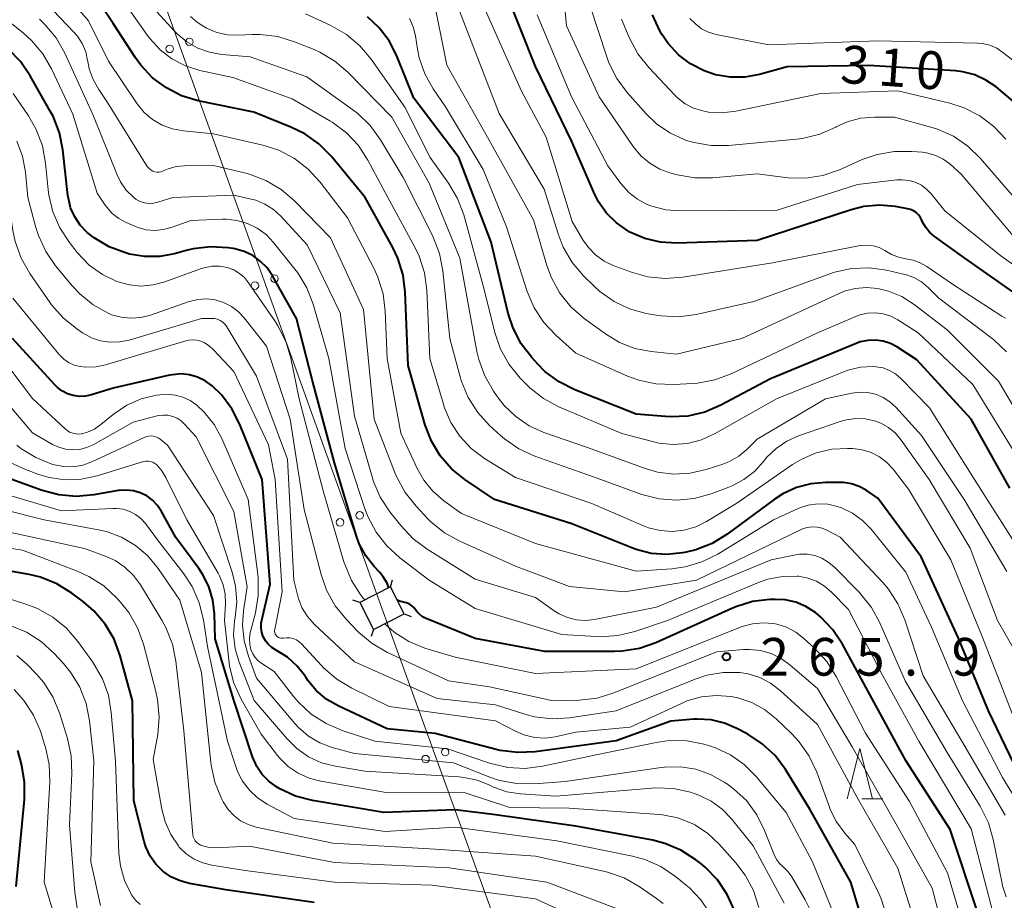
# Model space of a CAD drawing. Units: metres. Extents: x -72000 to -70000, y 22500 to 24000.
# Drawn here: x -71868 to -71770, y 23717 to 23805 of the extents above; entities that cross this region are included whole.
import ezdxf

# ---------------------------------------------------------------- set-up
doc = ezdxf.new("R2010")
doc.units = ezdxf.units.M
for name, color, linetype, lineweight in [('423500_高塔', 7, 'Continuous', 30), ('423599_高塔ひげ', 7, 'Continuous', 30), ('426500_送電線', 7, 'Continuous', 30), ('633200_針葉樹林', 7, 'Continuous', 13), ('710100_等高線(計曲線)', 7, 'Continuous', 40), ('710200_等高線(主曲線)', 7, 'Continuous', 13), ('731200_図化機測定による標高点', 7, 'Continuous', 40)]:
    doc.layers.add(name, color=color, linetype=linetype, lineweight=lineweight)
doc.styles.add('Style-WORKING', font='MS Gothic.ttf')

msp = doc.modelspace()

# ---------------------------------------------------------------- linework, layer by layer
at = {"layer": '423500_高塔', "linetype": 'Continuous', "lineweight": 30}
msp.add_3dface([(-71834.46, 23746.78), (-71833.1, 23744.1), (-71830.07, 23745.64), (-71831.44, 23748.32)], dxfattribs=at)
at = {"layer": '423599_高塔ひげ', "linetype": 'Continuous', "lineweight": 30, "flags": 128}
for points in [[(-71831.44, 23748.32), (-71831.21, 23749.03)], [(-71834.46, 23746.78), (-71835.17, 23747.01)], [(-71830.07, 23745.64), (-71829.36, 23745.4)], [(-71833.1, 23744.1), (-71833.33, 23743.39)]]:
    msp.add_lwpolyline(points, dxfattribs=at)
at = {"layer": '426500_送電線', "linetype": 'Continuous', "lineweight": 13, "flags": 128}
msp.add_lwpolyline([(-71972.32, 24000), (-71897.74, 23928.17), (-71832.27, 23746.21), (-71795.39, 23644.4)], dxfattribs=at)
at = {"layer": '426500_送電線', "linetype": 'Continuous', "lineweight": 13}
for centre in [(-71851.414, 23802.474), (-71853.364, 23801.778), (-71842.95, 23778.95), (-71844.9, 23778.254), (-71834.486, 23755.427), (-71836.436, 23754.73), (-71825.992, 23731.916), (-71827.94, 23731.216)]:
    msp.add_circle(centre, 0.375, dxfattribs=at)
at = {"layer": '633200_針葉樹林', "linetype": 'Continuous', "lineweight": 13}
msp.add_line((-71784.582, 23727.28), (-71782.498, 23727.28), dxfattribs=at)
at = {"layer": '633200_針葉樹林', "linetype": 'Continuous', "lineweight": 13, "flags": 128}
msp.add_lwpolyline([(-71786.04, 23727.28), (-71784.79, 23732.28), (-71783.54, 23727.28)], dxfattribs=at)
at = {"layer": '710100_等高線(計曲線)', "linetype": 'Continuous', "lineweight": 40, "flags": 128}
for points, elevation in [([(-71768.62, 23729), (-71771.99, 23736.01), (-71775, 23743.3), (-71778.7, 23751.3), (-71783, 23757.14), (-71784.15, 23757.92), (-71784.85, 23758.31), (-71785.6, 23758.57), (-71786.39, 23758.69), (-71786.69, 23758.7), (-71788.15, 23758.71), (-71789.64, 23758.58), (-71791.09, 23758.2), (-71792.44, 23757.58), (-71793.29, 23757.02), (-71797.97, 23753.55), (-71799.46, 23752.64), (-71801.08, 23752), (-71802.03, 23751.77), (-71802.4, 23751.7), (-71803.95, 23751.54), (-71805.51, 23751.65), (-71807.02, 23752.03), (-71807.45, 23752.19), (-71813.4, 23754.6), (-71821.1, 23757), (-71824.05, 23758.99), (-71825.37, 23760.06), (-71826.49, 23761.34), (-71827.36, 23762.8), (-71827.97, 23764.4), (-71829.67, 23770.33), (-71829.95, 23777.59), (-71830.17, 23779.31), (-71830.69, 23780.98), (-71831.19, 23782.03), (-71833.94, 23787), (-71837.3, 23791.08), (-71838.53, 23792.33), (-71839.94, 23793.34), (-71841.32, 23794.01), (-71845, 23795.48), (-71850.54, 23796.63), (-71852.18, 23797.12), (-71853.7, 23797.89), (-71855.07, 23798.91), (-71856.25, 23800.15), (-71856.77, 23800.88), (-71859, 23804.31), (-71863.26, 23810.74)], 280), ([(-71807.64, 23783.58), (-71807.85, 23783.7), (-71808.98, 23784.48), (-71809.95, 23785.45), (-71810.74, 23786.57), (-71811.15, 23787.39), (-71813.41, 23792.59), (-71817, 23800.03), (-71820.13, 23807.87)], 300), ([(-71807, 23765.48), (-71813.11, 23767.91), (-71814.67, 23768.7), (-71816.07, 23769.74), (-71816.79, 23770.45), (-71817.38, 23771.1), (-71818.44, 23772.48), (-71819.24, 23774.03), (-71819.72, 23775.5), (-71821.43, 23782.57), (-71824.64, 23791), (-71829.11, 23796.89), (-71830.84, 23801.15), (-71831.57, 23802.58), (-71832.54, 23803.87), (-71833.72, 23804.96)], 290), ([(-71802.81, 23801.2), (-71803.83, 23802.31), (-71804.49, 23803.27), (-71804.66, 23803.57), (-71805.4, 23805.15)], 310), ([(-71831.6, 23748.24), (-71831.77, 23748.69), (-71832.14, 23749.32), (-71832.5, 23749.76), (-71833.05, 23750.34), (-71833.89, 23751.42), (-71834.54, 23752.62), (-71834.84, 23753.46), (-71837, 23760.66), (-71839.19, 23768.81), (-71840.76, 23775), (-71843.16, 23779.24), (-71843.69, 23780.02), (-71844.36, 23780.69), (-71845.12, 23781.24), (-71845.97, 23781.65), (-71846.88, 23781.9), (-71847.07, 23781.93), (-71847.57, 23782.01), (-71849.31, 23782.11), (-71851.04, 23781.92), (-71851.73, 23781.75), (-71852.88, 23781.43), (-71854.36, 23781.15), (-71855.87, 23781.14), (-71857.36, 23781.38), (-71857.56, 23781.44), (-71857.77, 23781.5), (-71859.39, 23782.11), (-71860.87, 23783), (-71861.57, 23783.55), (-71862.25, 23784.26), (-71862.8, 23785.08), (-71863.21, 23785.98), (-71863.44, 23786.94), (-71863.48, 23787.2), (-71863.98, 23791.74), (-71864.33, 23793.45), (-71864.96, 23795.08), (-71865.23, 23795.58), (-71867.22, 23799.09), (-71868.21, 23800.52), (-71869.43, 23801.77)], 270), ([(-71769.47, 23796.53), (-71771.24, 23797.99), (-71772.25, 23798.68), (-71773.36, 23799.19), (-71774.55, 23799.5), (-71775.28, 23799.58), (-71783.88, 23800.12), (-71792.02, 23799.98), (-71794.77, 23799.23), (-71796.21, 23798.97), (-71797.68, 23798.97), (-71799.13, 23799.21), (-71800.16, 23799.56), (-71800.26, 23799.6), (-71801.6, 23800.29), (-71802.81, 23801.2)], 310), ([(-71767.7, 23776.3), (-71774.35, 23781), (-71777.38, 23783.16), (-71777.85, 23783.56), (-71778.24, 23784.03), (-71778.54, 23784.57), (-71778.62, 23784.74), (-71778.76, 23785.03), (-71778.96, 23785.29), (-71779.19, 23785.52), (-71779.46, 23785.7), (-71779.76, 23785.83), (-71780.03, 23785.9), (-71781.25, 23786.11), (-71782.82, 23786.25), (-71784.4, 23786.11), (-71785.66, 23785.8), (-71795, 23782.73), (-71802.98, 23782.49), (-71804.59, 23782.58), (-71806.16, 23782.95), (-71807.64, 23783.58)], 300), ([(-71849.15, 23768.3), (-71849.83, 23768.8), (-71850.59, 23769.16), (-71851.4, 23769.39), (-71852.24, 23769.48), (-71853.08, 23769.41), (-71853.38, 23769.35), (-71859, 23768.07), (-71861.13, 23767.41), (-71861.73, 23767.27), (-71862.34, 23767.25), (-71862.95, 23767.33), (-71863.53, 23767.52), (-71864.07, 23767.8), (-71864.56, 23768.17), (-71864.77, 23768.39), (-71869, 23773)], 260), ([(-71769.88, 23758.12), (-71773.72, 23765), (-71779.11, 23770.89), (-71781.05, 23772.15), (-71781.74, 23772.51), (-71782.47, 23772.75), (-71783.23, 23772.85), (-71784, 23772.82), (-71784.76, 23772.66), (-71785.14, 23772.52), (-71793.67, 23769), (-71798.61, 23766.37), (-71800.2, 23765.69), (-71801.89, 23765.3), (-71803.62, 23765.21), (-71804.09, 23765.24), (-71807, 23765.48)], 290), ([(-71784.38, 23714.7), (-71785.67, 23719), (-71789.74, 23726.26), (-71792.17, 23730.17), (-71793.21, 23731.56), (-71794.48, 23732.75), (-71795.92, 23733.69), (-71796.99, 23734.27), (-71798.23, 23734.8), (-71799.55, 23735.12), (-71800.91, 23735.2), (-71801.28, 23735.18), (-71803.56, 23735), (-71809, 23733.04), (-71817.04, 23731.94), (-71818.78, 23731.86), (-71820.51, 23732.08), (-71820.91, 23732.17), (-71827, 23733.75), (-71831.77, 23734.23), (-71836.57, 23736.47), (-71837.74, 23737.15), (-71838.77, 23738.01), (-71839.63, 23739.04), (-71839.79, 23739.28), (-71839.88, 23739.42), (-71840.69, 23740.46), (-71841.67, 23741.34), (-71842.85, 23742.08), (-71843.23, 23742.31), (-71843.58, 23742.62), (-71843.86, 23742.98), (-71844.08, 23743.38), (-71844.22, 23743.81), (-71844.29, 23744.26), (-71844.28, 23744.72), (-71844.22, 23745.01), (-71843.39, 23748.61), (-71844.18, 23759), (-71846.39, 23764.46), (-71847.18, 23766.02), (-71848.23, 23767.41), (-71849.13, 23768.29), (-71849.15, 23768.3)], 260), ([(-71840.85, 23727.54), (-71842.43, 23728.27), (-71842.6, 23728.37), (-71842.75, 23728.46), (-71843.52, 23729.01), (-71844.19, 23729.69), (-71844.72, 23730.48), (-71845.14, 23731.43), (-71847, 23737.06), (-71848.85, 23743.15), (-71848.93, 23745.64), (-71849.09, 23747.02), (-71849.49, 23748.35), (-71850.11, 23749.59), (-71850.48, 23750.14), (-71852.77, 23753.23), (-71854.18, 23755.82), (-71854.58, 23756.41), (-71855.07, 23756.93), (-71855.65, 23757.36), (-71856.29, 23757.67), (-71856.98, 23757.87), (-71857.69, 23757.95), (-71858.4, 23757.91), (-71858.5, 23757.89), (-71860.92, 23757.46), (-71862.66, 23757.31), (-71864.39, 23757.46), (-71866.04, 23757.9), (-71871, 23759.68)], 250), ([(-71855.32, 23721.59), (-71855.74, 23722.49), (-71855.91, 23723.03), (-71856.93, 23727.07), (-71857.06, 23737), (-71858.3, 23741.49), (-71858.9, 23743.13), (-71859.78, 23744.63), (-71860.91, 23745.96), (-71861.94, 23746.85), (-71863.1, 23747.71), (-71864.58, 23748.63), (-71866.2, 23749.28), (-71867.34, 23749.56), (-71875.07, 23750.93)], 240), ([(-71809.15, 23741.9), (-71816.1, 23741.9), (-71823, 23743.21), (-71827.88, 23745.18), (-71828.23, 23745.36), (-71828.55, 23745.6), (-71828.82, 23745.89), (-71828.94, 23746.06), (-71829.12, 23746.29), (-71829.33, 23746.48), (-71829.57, 23746.63), (-71829.84, 23746.74), (-71830.04, 23746.79), (-71830.28, 23746.83), (-71830.54, 23746.9), (-71830.77, 23747.01)], 270), ([(-71773, 23715.73), (-71775.79, 23724.21), (-71780.19, 23731), (-71783.99, 23738.01), (-71786.5, 23742.62), (-71787.46, 23744.07), (-71788.66, 23745.33), (-71789.2, 23745.78), (-71789.26, 23745.82), (-71790.16, 23746.39), (-71791.15, 23746.8), (-71792.2, 23747.03), (-71793.19, 23747.08), (-71793.71, 23747.06), (-71795.44, 23746.86), (-71797.11, 23746.35), (-71797.5, 23746.18), (-71805.04, 23742.78), (-71806.68, 23742.21), (-71808.4, 23741.93), (-71809.15, 23741.9)], 270), ([(-71868.61, 23718.55), (-71867.8, 23727.22), (-71867.79, 23728.96), (-71868.1, 23730.73), (-71868.46, 23732.07)], 230), ([(-71797.25, 23716.18), (-71797.96, 23717.77), (-71798.93, 23719.21), (-71800.14, 23720.47), (-71800.58, 23720.83), (-71801.09, 23721.22), (-71802.56, 23722.17), (-71804.16, 23722.84), (-71805.37, 23723.15), (-71813, 23724.57), (-71821, 23725.69), (-71825, 23726.18), (-71832.09, 23725.91), (-71839.16, 23727.1), (-71840.85, 23727.54)], 250), ([(-71839, 23716.97), (-71847.78, 23718.22), (-71851.39, 23718.85), (-71852.34, 23719.11), (-71853.24, 23719.52), (-71854.05, 23720.09), (-71854.75, 23720.78), (-71855.32, 23721.59)], 240)]:
    msp.add_lwpolyline(points, dxfattribs=dict(at, elevation=elevation))
at = {"layer": '710200_等高線(主曲線)', "linetype": 'Continuous', "lineweight": 13, "flags": 128}
for points, elevation in [([(-71806.54, 23791.15), (-71807.32, 23792.08), (-71810.7, 23797), (-71813.92, 23804.08), (-71814.78, 23813.22)], 304), ([(-71766.7, 23723), (-71770.62, 23729.38), (-71774.57, 23737), (-71777.67, 23744.33), (-71780.2, 23749.8), (-71783.66, 23754.05), (-71784.51, 23754.93), (-71785.51, 23755.65), (-71786.61, 23756.18), (-71787.02, 23756.32), (-71787.97, 23756.53), (-71788.95, 23756.57), (-71789.91, 23756.44), (-71790.84, 23756.14), (-71790.98, 23756.08), (-71793.36, 23755), (-71798.91, 23751.59), (-71800.47, 23750.81), (-71802.14, 23750.31), (-71803.45, 23750.13), (-71807, 23749.88), (-71817, 23752.65), (-71824.37, 23755.63), (-71826.11, 23756.89), (-71827.21, 23757.83), (-71828.12, 23758.94), (-71828.77, 23760.09), (-71830.41, 23763.59), (-71831.76, 23771), (-71831.94, 23775.72), (-71832.16, 23777.45), (-71832.67, 23779.11), (-71833.07, 23779.98), (-71835.7, 23785), (-71838.41, 23788.54), (-71839.59, 23789.83), (-71840.97, 23790.89), (-71842.51, 23791.7), (-71844.11, 23792.21), (-71849, 23793.34), (-71852, 23793.62), (-71853.08, 23793.82), (-71854.11, 23794.2), (-71855.07, 23794.76), (-71855.9, 23795.47), (-71856.61, 23796.32), (-71856.67, 23796.41), (-71859.44, 23800.56), (-71861.43, 23804.57), (-71867, 23811)], 278), ([(-71861.36, 23799.79), (-71861.5, 23800.53), (-71861.52, 23800.63), (-71861.71, 23801.49), (-71862.05, 23802.31), (-71862.53, 23803.05), (-71862.88, 23803.45), (-71867, 23807.76)], 276), ([(-71769.36, 23735), (-71772.61, 23743.39), (-71775.73, 23751), (-71779.95, 23758.05), (-71781.47, 23760.01), (-71782.1, 23760.69), (-71782.84, 23761.25), (-71783.67, 23761.68), (-71784.55, 23761.95), (-71785.48, 23762.06), (-71786, 23762.08), (-71787.57, 23762), (-71789.11, 23761.64), (-71790.56, 23761.03), (-71791.47, 23760.48), (-71797, 23756.64), (-71800.02, 23754.82), (-71801.09, 23754.29), (-71802.24, 23753.96), (-71803.43, 23753.84), (-71804.62, 23753.92), (-71805.78, 23754.21), (-71806.27, 23754.39), (-71811.4, 23756.6), (-71819, 23759.18), (-71822.07, 23761.09), (-71823.4, 23762.08), (-71824.53, 23763.29), (-71825.43, 23764.67), (-71826.08, 23766.19), (-71826.17, 23766.47), (-71827.5, 23771), (-71827.82, 23777.79), (-71828.06, 23779.52), (-71828.59, 23781.18), (-71829.02, 23782.07), (-71831.68, 23787), (-71833.67, 23790.71), (-71834.62, 23792.17), (-71835.81, 23793.44), (-71837.21, 23794.48), (-71837.44, 23794.62), (-71841.19, 23796.81), (-71847.08, 23798.92), (-71850.36, 23799.64), (-71851.8, 23800.09), (-71853.14, 23800.78), (-71854.33, 23801.69), (-71855.35, 23802.8), (-71855.58, 23803.1), (-71859, 23807.96)], 282), ([(-71856.54, 23784.03), (-71856.83, 23784.15), (-71857.7, 23784.52), (-71858.43, 23784.92), (-71859.08, 23785.43), (-71859.63, 23786.05), (-71859.78, 23786.26), (-71860.56, 23787.44), (-71863, 23795.3), (-71865.1, 23799.78), (-71865.98, 23801.29), (-71867.1, 23802.62), (-71867.93, 23803.36), (-71872.51, 23807)], 272), ([(-71766.63, 23761.37), (-71771, 23768.75), (-71776.12, 23773.88), (-71779.39, 23776.38), (-71780.61, 23777.16), (-71781.95, 23777.72), (-71783, 23777.98), (-71784.12, 23778.08), (-71785.24, 23777.98), (-71786.33, 23777.69), (-71786.84, 23777.48), (-71796.52, 23773), (-71803, 23771.44), (-71805.51, 23771.71), (-71807.13, 23772.02), (-71808.66, 23772.61), (-71810.07, 23773.46), (-71812.17, 23775), (-71813.49, 23776.14), (-71814.58, 23777.5), (-71815.43, 23779.03), (-71815.88, 23780.26), (-71817.21, 23784.79), (-71821.79, 23793), (-71825.84, 23800.16), (-71827.24, 23807.27)], 294), ([(-71768.16, 23739.84), (-71771.1, 23745), (-71773.83, 23752.17), (-71777.89, 23759), (-71780.67, 23762.91), (-71781.25, 23763.59), (-71781.94, 23764.15), (-71782.71, 23764.59), (-71783.34, 23764.83), (-71784.25, 23765.03), (-71785.18, 23765.06), (-71786.11, 23764.93), (-71786.64, 23764.78), (-71790.87, 23763.33), (-71792.04, 23762.81), (-71793.1, 23762.09), (-71794.02, 23761.21), (-71794.35, 23760.8), (-71795.25, 23759.8), (-71796.3, 23758.98), (-71797.48, 23758.35), (-71797.81, 23758.22), (-71799.57, 23757.56), (-71801.26, 23757.1), (-71802.99, 23756.93), (-71804.73, 23757.07), (-71806.44, 23757.52), (-71810.88, 23759.12), (-71817.08, 23761.32), (-71818.67, 23762.04), (-71820.1, 23763.03), (-71820.5, 23763.38), (-71821.58, 23764.37), (-71822.76, 23765.66), (-71823.69, 23767.13), (-71824.36, 23768.74), (-71824.46, 23769.07), (-71825.54, 23773), (-71826.23, 23779.74), (-71826.55, 23781.45), (-71827.17, 23783.08), (-71827.25, 23783.24), (-71830.16, 23789), (-71832.41, 23792.75), (-71833.43, 23794.16), (-71834.68, 23795.37), (-71835.16, 23795.73), (-71839.73, 23799), (-71845.36, 23801), (-71848.18, 23801.23), (-71849.41, 23801.44), (-71850.58, 23801.86), (-71851.67, 23802.47), (-71852.63, 23803.27), (-71852.9, 23803.55), (-71855, 23805.87)], 284), ([(-71782.3, 23781.75), (-71782.86, 23782.03), (-71783.47, 23782.21), (-71784.09, 23782.29), (-71784.73, 23782.25), (-71784.9, 23782.22), (-71793.47, 23780.53), (-71802.38, 23779.09), (-71804.12, 23778.96), (-71805.85, 23779.13), (-71807.49, 23779.59), (-71809.28, 23780.26), (-71810.2, 23780.7), (-71811.04, 23781.3), (-71811.75, 23782.03), (-71812.3, 23782.82), (-71813.36, 23784.64), (-71815.97, 23793), (-71818.42, 23797.58), (-71822.12, 23805.88)], 298), ([(-71769.45, 23787), (-71772.8, 23790.9), (-71774.05, 23792.11), (-71775.49, 23793.09), (-71777.08, 23793.81), (-71777.73, 23794.01), (-71781.33, 23795), (-71783.34, 23795), (-71784.71, 23794.88), (-71786.03, 23794.53), (-71787.12, 23794.03), (-71787.18, 23794), (-71788.77, 23793.3), (-71790.47, 23792.88), (-71791.07, 23792.81), (-71797.82, 23792.18), (-71799.57, 23792.18), (-71801.28, 23792.47), (-71802.1, 23792.72), (-71802.23, 23792.77), (-71803.68, 23793.43), (-71804.99, 23794.34), (-71806, 23795.31), (-71807.9, 23797.44), (-71808.94, 23798.84), (-71809.72, 23800.4), (-71809.93, 23800.98), (-71811.61, 23806.13)], 306), ([(-71850.19, 23775), (-71857.41, 23772.85), (-71858.34, 23772.66), (-71859.3, 23772.63), (-71860.24, 23772.77), (-71861.14, 23773.08), (-71862.03, 23773.56), (-71862.6, 23773.95), (-71863.96, 23775.04), (-71865.1, 23776.36), (-71865.24, 23776.55), (-71867.26, 23779.47), (-71868.13, 23780.99), (-71868.71, 23782.63), (-71868.94, 23783.72), (-71869.65, 23788.65), (-71870.05, 23790.35), (-71870.74, 23791.95), (-71871.36, 23792.95), (-71874.2, 23797), (-71878.95, 23801.05), (-71885.64, 23805)], 264), ([(-71839.69, 23782.31), (-71842.33, 23785.16), (-71843.06, 23785.83), (-71843.9, 23786.36), (-71844.82, 23786.73), (-71845.27, 23786.85), (-71847, 23787.23), (-71853.07, 23787), (-71854.54, 23786.54), (-71854.97, 23786.44), (-71855.42, 23786.42), (-71855.87, 23786.48), (-71856.29, 23786.61), (-71856.69, 23786.82), (-71856.97, 23787.03), (-71857.68, 23787.74), (-71858.25, 23788.56), (-71858.59, 23789.26), (-71861, 23795.25), (-71863.79, 23801.34), (-71864.65, 23802.86), (-71865.76, 23804.2), (-71866.32, 23804.73)], 274), ([(-71770.16, 23749.84), (-71774.41, 23757), (-71778.64, 23763.36), (-71781.21, 23766.17), (-71781.8, 23766.72), (-71782.48, 23767.15), (-71783.22, 23767.46), (-71784.01, 23767.63), (-71784.81, 23767.67), (-71785.59, 23767.57), (-71788.19, 23767), (-71795, 23762.99), (-71796.01, 23761.98), (-71796.82, 23761.31), (-71797.72, 23760.79), (-71798.39, 23760.53), (-71800.07, 23759.99), (-71801.65, 23759.62), (-71803.27, 23759.54), (-71804.88, 23759.74), (-71806.11, 23760.09), (-71811.84, 23762.16), (-71816.17, 23763.67), (-71817.64, 23764.33), (-71818.98, 23765.24), (-71820.14, 23766.36), (-71820.72, 23767.11), (-71821.19, 23767.78), (-71822.06, 23769.29), (-71822.65, 23770.93), (-71822.83, 23771.71), (-71824.53, 23781), (-71827.58, 23788.42), (-71831.29, 23795), (-71835.62, 23799.42), (-71836.94, 23800.56), (-71838.44, 23801.45), (-71839.02, 23801.7), (-71840.96, 23802.49), (-71842.63, 23803), (-71844.36, 23803.21), (-71845.19, 23803.2), (-71846.52, 23803.14), (-71847.62, 23803.18), (-71848.68, 23803.41), (-71849.7, 23803.82), (-71850.62, 23804.41), (-71851.3, 23805)], 286), ([(-71777.87, 23766.13), (-71780.72, 23769.04), (-71781.24, 23769.49), (-71781.83, 23769.84), (-71782.48, 23770.08), (-71783.15, 23770.2), (-71783.41, 23770.22), (-71784.72, 23770.15), (-71785.99, 23769.85), (-71786.47, 23769.67), (-71793.05, 23767), (-71799.22, 23763.53), (-71800.52, 23762.94), (-71801.9, 23762.58), (-71803.33, 23762.47), (-71804.75, 23762.62), (-71805.27, 23762.73), (-71808.45, 23763.55), (-71814.68, 23766.21), (-71816.22, 23767.03), (-71817.59, 23768.11), (-71817.94, 23768.45), (-71818.54, 23769.07), (-71819.64, 23770.43), (-71820.48, 23771.95), (-71821.05, 23773.6), (-71822.12, 23777.88), (-71824.15, 23785.29), (-71824.76, 23786.92), (-71825.65, 23788.45), (-71827.48, 23791), (-71830.01, 23795.99), (-71833.34, 23800.75), (-71834.46, 23802.09), (-71835.79, 23803.21), (-71837.41, 23804.13), (-71839.87, 23805.25)], 288), ([(-71801.34, 23768.54), (-71803.31, 23768.44), (-71805.05, 23768.5), (-71806.76, 23768.86), (-71807.87, 23769.27), (-71813, 23771.53), (-71815, 23773.33), (-71816.19, 23774.6), (-71817.14, 23776.06), (-71817.83, 23777.68), (-71819.91, 23784.09), (-71822.2, 23789.8), (-71825.97, 23796.03), (-71827.18, 23797.82), (-71828, 23799.29), (-71828.56, 23800.88), (-71828.73, 23801.74), (-71828.94, 23803.06), (-71829.16, 23803.95), (-71829.54, 23804.79)], 292), ([(-71770.2, 23771.67), (-71771.47, 23772.86), (-71771.63, 23772.99), (-71776.92, 23777), (-71777.96, 23778.04), (-71778.64, 23778.62), (-71779.4, 23779.06), (-71780.24, 23779.36), (-71780.44, 23779.41), (-71782.13, 23779.8), (-71783.86, 23780.03), (-71785.6, 23779.96), (-71787.31, 23779.59), (-71787.76, 23779.44), (-71795.31, 23776.69), (-71801.06, 23775.4), (-71802.79, 23775.17), (-71804.53, 23775.25), (-71805.03, 23775.32), (-71806.02, 23775.5), (-71807.67, 23775.95), (-71809.21, 23776.68), (-71810.61, 23777.67), (-71811.16, 23778.17), (-71812.24, 23779.24), (-71813.37, 23780.57), (-71814.25, 23782.07), (-71814.77, 23783.4), (-71816.15, 23787.85), (-71820.63, 23795.37), (-71823, 23801.53), (-71824.53, 23805.47)], 296), ([(-71764.85, 23777), (-71770.78, 23781.22), (-71776.33, 23785.67), (-71777.66, 23787.34), (-71778.13, 23787.82), (-71778.67, 23788.22), (-71779.27, 23788.52), (-71779.92, 23788.7), (-71780.59, 23788.78), (-71781.12, 23788.75), (-71785, 23788.3), (-71793, 23785.75), (-71802.62, 23785.67), (-71804.06, 23785.79), (-71805.46, 23786.15), (-71805.93, 23786.33), (-71806.89, 23786.84), (-71807.75, 23787.51), (-71808.53, 23788.39), (-71809.83, 23790.17), (-71813.44, 23797), (-71816.84, 23805.16)], 302), ([(-71770.28, 23792.81), (-71771.47, 23794.08), (-71772.87, 23795.13), (-71774.42, 23795.92), (-71775.84, 23796.37), (-71781, 23797.61), (-71788.66, 23797.34), (-71797.11, 23795.59), (-71798.47, 23795.43), (-71799.83, 23795.5), (-71800.39, 23795.61), (-71801.3, 23795.89), (-71802.14, 23796.33), (-71802.9, 23796.91), (-71803.18, 23797.19), (-71805.75, 23799.91), (-71806.83, 23801.28), (-71807.7, 23802.91), (-71808.46, 23804.72)], 308), ([(-71769.45, 23800.55), (-71770.57, 23801.43), (-71771.18, 23801.84), (-71771.86, 23802.14), (-71772.58, 23802.31), (-71773.1, 23802.35), (-71783, 23802.59), (-71793.83, 23802.17), (-71799.06, 23803.22), (-71799.81, 23803.44), (-71800.51, 23803.78), (-71801.13, 23804.25), (-71801.67, 23804.81)], 312), ([(-71770.34, 23725.66), (-71774.64, 23733), (-71778.5, 23739.5), (-71780.31, 23745.04), (-71781, 23746.64), (-71781.95, 23748.1), (-71782.51, 23748.76), (-71786.73, 23753.27), (-71788.05, 23753.95), (-71788.52, 23754.15), (-71789.02, 23754.26), (-71789.53, 23754.29), (-71790.04, 23754.22), (-71790.53, 23754.06), (-71790.69, 23753.99), (-71801, 23748.99), (-71808.18, 23747.82), (-71813.64, 23748.36), (-71819, 23750.39), (-71824.53, 23752.86), (-71826.06, 23753.7), (-71827.41, 23754.8), (-71827.7, 23755.09), (-71828.88, 23756.33), (-71829.97, 23757.69), (-71830.8, 23759.23), (-71830.95, 23759.6), (-71833.06, 23765), (-71834.1, 23775.9), (-71837.4, 23783), (-71840.98, 23786.67), (-71842.3, 23787.81), (-71843.8, 23788.7), (-71845.43, 23789.32), (-71845.81, 23789.42), (-71849, 23790.18), (-71851.88, 23790.16), (-71852.72, 23790.08), (-71853.53, 23789.85), (-71854, 23789.65), (-71854.2, 23789.57), (-71854.41, 23789.53), (-71854.62, 23789.52), (-71854.83, 23789.55), (-71855.04, 23789.62), (-71855.22, 23789.72), (-71855.39, 23789.85), (-71855.53, 23790.01), (-71855.59, 23790.1), (-71859.55, 23796.45), (-71860.42, 23797.73), (-71860.98, 23798.72), (-71861.36, 23799.79)], 276), ([(-71833.98, 23747.02), (-71834.36, 23747.5), (-71835.3, 23748.97), (-71835.97, 23750.57), (-71836.05, 23750.82), (-71838.12, 23757.88), (-71840.5, 23767), (-71841.33, 23771.04), (-71841.83, 23772.71), (-71842.62, 23774.27), (-71842.86, 23774.65), (-71845.52, 23778.54), (-71845.93, 23779.05), (-71846.42, 23779.47), (-71846.98, 23779.81), (-71847.65, 23780.05), (-71848.41, 23780.18), (-71849.19, 23780.18), (-71849.95, 23780.04), (-71850.31, 23779.93), (-71853.86, 23778.63), (-71855, 23778.32), (-71856.19, 23778.21), (-71857.37, 23778.32), (-71858.62, 23778.66), (-71860.06, 23779.36), (-71861.36, 23780.29), (-71862.57, 23781.56), (-71863.34, 23782.53), (-71864.3, 23783.99), (-71864.98, 23785.59), (-71865.38, 23787.29), (-71865.44, 23787.76), (-71865.7, 23790.43), (-71866.02, 23792.14), (-71866.63, 23793.78), (-71867.41, 23795.13), (-71868.92, 23797.33)], 268), ([(-71840, 23756), (-71841.4, 23765), (-71843.76, 23772.24), (-71845.96, 23775.04), (-71846.55, 23775.67), (-71847.24, 23776.19), (-71848.02, 23776.58), (-71848.85, 23776.83), (-71849.7, 23776.94), (-71850.57, 23776.89), (-71851.41, 23776.69), (-71851.52, 23776.66), (-71855.28, 23775.33), (-71856.24, 23775.09), (-71857.22, 23775.01), (-71858.2, 23775.11), (-71859.15, 23775.37), (-71859.49, 23775.51), (-71860.98, 23776.35), (-71862.31, 23777.44), (-71863.01, 23778.19), (-71864.7, 23780.22), (-71865.69, 23781.65), (-71866.42, 23783.23), (-71866.67, 23784.02), (-71867.47, 23787), (-71867.71, 23789.52), (-71868, 23791.11), (-71868.57, 23792.62)], 266), ([(-71769.39, 23783), (-71774.69, 23789.31), (-71775.84, 23790.34), (-71776.5, 23790.82), (-71777.23, 23791.19), (-71778.02, 23791.42), (-71778.54, 23791.5), (-71779.6, 23791.59), (-71781.34, 23791.59), (-71783.06, 23791.29), (-71784.54, 23790.77), (-71786.81, 23789.76), (-71788.46, 23789.2), (-71790.18, 23788.93), (-71791.92, 23788.96), (-71792.17, 23788.99), (-71795, 23789.36), (-71799.43, 23788.96), (-71801.18, 23788.95), (-71802.92, 23789.26), (-71803.57, 23789.43), (-71804.66, 23789.83), (-71805.66, 23790.41), (-71806.54, 23791.15)], 304), ([(-71771.31, 23715), (-71773.72, 23724.28), (-71778.92, 23733), (-71782.51, 23739.49), (-71785.92, 23746.08), (-71787.6, 23747.81), (-71788.3, 23748.41), (-71789.09, 23748.88), (-71789.95, 23749.2), (-71790.85, 23749.38), (-71791, 23749.39), (-71792.47, 23749.37), (-71793.91, 23749.09), (-71794.85, 23748.76), (-71803.9, 23745), (-71807.13, 23743.9), (-71808.82, 23743.49), (-71810.56, 23743.37), (-71810.97, 23743.39), (-71814.4, 23743.6), (-71823, 23746.19), (-71827.58, 23749), (-71830.5, 23751.22), (-71831.8, 23752.39), (-71832.86, 23753.77), (-71833.68, 23755.31), (-71833.97, 23756.09), (-71835.92, 23762.08), (-71837.55, 23771), (-71839.11, 23776.41), (-71839.73, 23778.04), (-71840.63, 23779.53), (-71840.92, 23779.9), (-71843.04, 23782.54), (-71843.79, 23783.32), (-71844.66, 23783.96), (-71845.63, 23784.44), (-71846.68, 23784.74), (-71847.75, 23784.86), (-71848.13, 23784.86), (-71851.27, 23784.73), (-71853.13, 23784.05), (-71853.97, 23783.82), (-71854.83, 23783.74), (-71855.7, 23783.81), (-71856.54, 23784.03)], 272), ([(-71770.24, 23717.54), (-71770.6, 23718.63), (-71770.65, 23718.85), (-71771.52, 23723.23), (-71772.01, 23724.9), (-71772.82, 23726.54), (-71776.12, 23731.88), (-71780.28, 23739), (-71782.78, 23744.75), (-71783.61, 23746.28), (-71784.7, 23747.64), (-71784.85, 23747.8), (-71787.34, 23750.31), (-71787.92, 23750.79), (-71788.57, 23751.17), (-71789.27, 23751.43), (-71790.01, 23751.57), (-71790.77, 23751.57), (-71791.3, 23751.49), (-71793.6, 23751), (-71805, 23746.3), (-71811.14, 23745.09), (-71812.04, 23744.99), (-71812.95, 23745.05), (-71813.83, 23745.27), (-71814.66, 23745.64), (-71815.17, 23745.96), (-71817, 23747.27), (-71823, 23749.11), (-71827.79, 23752.06), (-71829.18, 23753.1), (-71830.41, 23754.41), (-71831.5, 23755.79), (-71832.45, 23757.25), (-71833.13, 23758.86), (-71833.22, 23759.17), (-71835, 23765.28), (-71836.44, 23775.56), (-71839.69, 23782.31)], 274), ([(-71770.32, 23775.01), (-71770.66, 23775.23), (-71775.59, 23778.41), (-71778.13, 23780.16), (-71778.78, 23780.53), (-71779.47, 23780.77), (-71780.04, 23780.88), (-71780.85, 23781.05), (-71781.62, 23781.35), (-71781.98, 23781.55), (-71782.3, 23781.75)], 298), ([(-71841.75, 23743.28), (-71842.07, 23743.23), (-71842.2, 23743.22), (-71842.32, 23743.22), (-71842.44, 23743.25), (-71842.56, 23743.3), (-71842.66, 23743.37), (-71842.76, 23743.45), (-71842.83, 23743.55), (-71842.89, 23743.66), (-71842.93, 23743.78), (-71842.94, 23743.91), (-71842.94, 23744.03), (-71842.93, 23744.08), (-71842.18, 23747.82), (-71842.88, 23759), (-71843.56, 23762.44), (-71847, 23769.71), (-71849.01, 23771.89), (-71849.43, 23772.27), (-71849.91, 23772.57), (-71850.27, 23772.73), (-71850.66, 23772.84), (-71851.07, 23772.88), (-71851.47, 23772.84), (-71851.75, 23772.78), (-71859.75, 23770.39), (-71860.72, 23770.19), (-71861.71, 23770.16), (-71862.28, 23770.22), (-71862.86, 23770.37), (-71863.41, 23770.62), (-71863.9, 23770.96), (-71864.33, 23771.37), (-71864.39, 23771.44), (-71868.94, 23777)], 262), ([(-71769, 23761.06), (-71773.56, 23768.44), (-71779, 23773.58), (-71781, 23774.85), (-71781.7, 23775.21), (-71782.45, 23775.45), (-71783.23, 23775.55), (-71784.02, 23775.51), (-71784.79, 23775.34), (-71785.18, 23775.2), (-71789, 23773.58), (-71797.56, 23769.5), (-71799.19, 23768.89), (-71800.91, 23768.57), (-71801.34, 23768.54)], 292), ([(-71779.41, 23715.32), (-71781, 23720.37), (-71784.88, 23727.12), (-71789, 23734.64), (-71792.71, 23738.03), (-71793.66, 23738.76), (-71794.73, 23739.32), (-71795.87, 23739.68), (-71796.7, 23739.81), (-71798.36, 23739.82), (-71799.99, 23739.55), (-71801.14, 23739.17), (-71809, 23736.01), (-71813.63, 23735.33), (-71815.37, 23735.23), (-71817.1, 23735.43), (-71818.08, 23735.69), (-71821, 23736.61), (-71826.77, 23737.23), (-71835, 23740.87), (-71839.01, 23744.63), (-71839.67, 23745.37), (-71840.2, 23746.21), (-71840.56, 23747.13), (-71840.64, 23747.39), (-71841.04, 23749), (-71841.67, 23761), (-71844.74, 23769.26), (-71847.69, 23774.15), (-71847.87, 23774.4), (-71848.09, 23774.61), (-71848.34, 23774.78), (-71848.62, 23774.91), (-71848.92, 23774.98), (-71849.2, 23775), (-71850.19, 23775)], 264), ([(-71848.2, 23763.06), (-71848.96, 23764.45), (-71849.94, 23765.69), (-71850.66, 23766.37), (-71851.32, 23766.83), (-71852.05, 23767.18), (-71852.83, 23767.39), (-71853.64, 23767.47), (-71854.36, 23767.42), (-71854.69, 23767.37), (-71856.19, 23767), (-71857.61, 23766.38), (-71858.99, 23765.45), (-71860.21, 23764.45), (-71860.84, 23764.01), (-71861.55, 23763.69), (-71862, 23763.56), (-71862.33, 23763.51), (-71862.67, 23763.52), (-71862.99, 23763.59), (-71863.31, 23763.71), (-71863.59, 23763.89), (-71863.75, 23764.02), (-71867, 23767.04), (-71872.18, 23773.82)], 258), ([(-71845.66, 23748.34), (-71847, 23755.83), (-71850.75, 23763.25), (-71851.88, 23764.49), (-71852.23, 23764.82), (-71852.63, 23765.08), (-71853.07, 23765.26), (-71853.54, 23765.37), (-71854.02, 23765.4), (-71854.5, 23765.34), (-71854.62, 23765.31), (-71857, 23764.68), (-71860.98, 23762.45), (-71861.63, 23762.16), (-71862.31, 23761.99), (-71863.02, 23761.94), (-71863.72, 23762.01), (-71864.4, 23762.2), (-71865, 23762.48), (-71867, 23763.64), (-71872.23, 23769.77)], 256), ([(-71769.36, 23752.64), (-71773.39, 23759), (-71777.87, 23766.13)], 288), ([(-71792.29, 23716.89), (-71795.39, 23722.61), (-71797.52, 23725.27), (-71798.46, 23726.24), (-71799.55, 23727.04), (-71800.77, 23727.64), (-71801.24, 23727.81), (-71801.61, 23727.92), (-71803.31, 23728.29), (-71805.05, 23728.37), (-71805.46, 23728.34), (-71815, 23727.52), (-71818.51, 23727.77), (-71819.87, 23727.98), (-71821.18, 23728.44), (-71821.56, 23728.62), (-71822.81, 23729.12), (-71824.13, 23729.4), (-71824.61, 23729.45), (-71833.99, 23730.01), (-71836.9, 23730.51), (-71838.28, 23730.86), (-71839.57, 23731.45), (-71840.73, 23732.26), (-71841.74, 23733.25), (-71844.96, 23737.04), (-71846.46, 23740.84), (-71846.86, 23742.17), (-71847.02, 23743.55), (-71846.93, 23744.94), (-71846.87, 23745.29), (-71846.71, 23746.84), (-71846.82, 23748.39), (-71847.15, 23749.78), (-71849, 23755.41), (-71853.6, 23762.4), (-71854.3, 23762.99), (-71854.51, 23763.13), (-71854.73, 23763.24), (-71854.97, 23763.3), (-71855.22, 23763.33), (-71855.47, 23763.3), (-71855.71, 23763.24), (-71855.83, 23763.19), (-71861.1, 23760.76), (-71862, 23760.43), (-71862.94, 23760.27), (-71863.89, 23760.28), (-71864.83, 23760.44), (-71865, 23760.49), (-71865.07, 23760.51), (-71866.68, 23761.17), (-71868.16, 23762.09), (-71868.55, 23762.41)], 254), ([(-71787.12, 23715.25), (-71789.48, 23721), (-71792.1, 23725.9), (-71795.12, 23729.52), (-71796.29, 23730.69), (-71797.64, 23731.64), (-71799.13, 23732.34), (-71799.82, 23732.57), (-71800.28, 23732.7), (-71801.99, 23733.02), (-71803.74, 23733.05), (-71805.03, 23732.87), (-71811, 23731.63), (-71816.31, 23730.51), (-71818.04, 23730.3), (-71819.78, 23730.39), (-71821.6, 23730.83), (-71825.76, 23732.24), (-71832.99, 23733.01), (-71836.23, 23734.06), (-71837.83, 23734.74), (-71839.3, 23735.69), (-71840.57, 23736.87), (-71841.02, 23737.41), (-71843, 23739.93), (-71844.2, 23740.7), (-71844.57, 23740.97), (-71844.87, 23741.31), (-71845.12, 23741.69), (-71845.29, 23742.1), (-71845.41, 23742.65), (-71845.44, 23743.22), (-71845.37, 23743.78), (-71845.34, 23743.91), (-71844.85, 23745.76), (-71844.56, 23747.48), (-71844.57, 23749.22), (-71844.61, 23749.56), (-71845.56, 23757), (-71848.2, 23763.06)], 258), ([(-71851.66, 23755), (-71853.74, 23759.21), (-71854.14, 23759.87), (-71854.66, 23760.46), (-71854.84, 23760.6), (-71855.05, 23760.72), (-71855.27, 23760.79), (-71855.51, 23760.83), (-71855.74, 23760.82), (-71855.98, 23760.77), (-71860.58, 23759.36), (-71862.15, 23759.03), (-71863.75, 23758.97), (-71865.34, 23759.19), (-71866.47, 23759.53), (-71867.7, 23759.98), (-71869.28, 23760.73)], 252), ([(-71799.69, 23715.9), (-71800.58, 23717.25), (-71801.7, 23718.42), (-71802.04, 23718.71), (-71803.11, 23719.57), (-71804.56, 23720.54), (-71806.16, 23721.24), (-71807.37, 23721.56), (-71814.9, 23723.1), (-71825, 23724.46), (-71831.97, 23724.03), (-71841, 23725.33), (-71843.69, 23726.75), (-71844.63, 23727.36), (-71845.45, 23728.12), (-71846.13, 23729.01), (-71846.64, 23730), (-71846.81, 23730.49), (-71847.61, 23733), (-71849.6, 23742.4), (-71850.02, 23745.06), (-71850.43, 23746.75), (-71851.14, 23748.35), (-71851.97, 23749.62), (-71854.57, 23753), (-71855.78, 23754.61), (-71856.23, 23755.11), (-71856.75, 23755.52), (-71857.34, 23755.83), (-71857.98, 23756.04), (-71858.64, 23756.13), (-71859.02, 23756.13), (-71864.11, 23755.89), (-71871.84, 23758.16)], 248), ([(-71806.7, 23718.55), (-71808.21, 23719.41), (-71809.85, 23720), (-71810.26, 23720.1), (-71817, 23721.57), (-71827, 23722.28), (-71837.15, 23722.85), (-71844.77, 23724.47), (-71845.57, 23724.72), (-71846.32, 23725.1), (-71846.99, 23725.61), (-71847.56, 23726.22), (-71848.04, 23726.98), (-71848.22, 23727.31), (-71848.88, 23728.93), (-71849.25, 23730.63), (-71849.28, 23730.89), (-71850.19, 23739.81), (-71852.36, 23747), (-71854.52, 23750.16), (-71855.54, 23751.4), (-71856.76, 23752.44), (-71858.14, 23753.26), (-71859.64, 23753.82), (-71860.45, 23754.01), (-71865.83, 23755), (-71873.9, 23757)], 246), ([(-71776.83, 23715.47), (-71777.61, 23718.39), (-71781.31, 23725), (-71785.56, 23732.44), (-71789, 23738.23), (-71791.69, 23740.56), (-71792.59, 23741.21), (-71793.59, 23741.7), (-71794.65, 23742), (-71795.76, 23742.11), (-71796.35, 23742.1), (-71799, 23741.89), (-71809.22, 23737.79), (-71810.88, 23737.28), (-71812.68, 23737.07), (-71815.25, 23737), (-71821.59, 23738.41), (-71825.67, 23739), (-71831.72, 23741.82), (-71833.23, 23742.69), (-71834.57, 23743.81), (-71834.69, 23743.93), (-71835.83, 23745.11), (-71836.93, 23746.46), (-71837.77, 23747.99), (-71838.32, 23749.55), (-71840, 23756)], 266), ([(-71794.83, 23716.49), (-71795.36, 23718.15), (-71796.18, 23719.69), (-71797.12, 23720.92), (-71798.79, 23722.79), (-71799.91, 23723.85), (-71801.19, 23724.69), (-71801.46, 23724.83), (-71802.88, 23725.38), (-71804.38, 23725.68), (-71804.71, 23725.71), (-71813.66, 23726.34), (-71819.58, 23726.42), (-71824.1, 23727.9), (-71832.06, 23727.94), (-71838.35, 23729.01), (-71839.51, 23729.31), (-71840.6, 23729.81), (-71841.59, 23730.49), (-71842.45, 23731.33), (-71842.65, 23731.58), (-71844.29, 23733.71), (-71846.26, 23737.18), (-71846.98, 23738.77), (-71847.42, 23740.45), (-71847.5, 23741.08), (-71847.91, 23745), (-71847.82, 23746.63), (-71847.85, 23747.59), (-71848.05, 23748.52), (-71848.41, 23749.41), (-71848.56, 23749.68), (-71851.66, 23755)], 252), ([(-71808, 23716), (-71815.89, 23719), (-71825.58, 23720.42), (-71837, 23720.94), (-71845.43, 23722.57), (-71848.87, 23722.41), (-71849.43, 23722.44), (-71849.98, 23722.56), (-71850.31, 23722.68), (-71850.5, 23722.79), (-71850.68, 23722.93), (-71850.82, 23723.1), (-71850.94, 23723.29), (-71851.02, 23723.49), (-71851.06, 23723.71), (-71851.07, 23723.74), (-71851.97, 23734.03), (-71852.75, 23740.95), (-71853.1, 23742.65), (-71853.74, 23744.28), (-71854.15, 23745.02), (-71856.28, 23748.52), (-71856.97, 23749.47), (-71857.82, 23750.28), (-71858.8, 23750.94), (-71859.67, 23751.33), (-71861.85, 23752.15), (-71871, 23754.13)], 244), ([(-71809.91, 23714.09), (-71817, 23717.34), (-71827.3, 23718.7), (-71837, 23718.98), (-71845.86, 23720.14), (-71849.17, 23720.67), (-71850.08, 23720.9), (-71850.94, 23721.29), (-71851.73, 23721.82), (-71852.41, 23722.48), (-71852.5, 23722.6), (-71853.27, 23723.73), (-71853.83, 23724.97), (-71854.15, 23726.23), (-71855, 23731.17), (-71854.56, 23733.67), (-71854.41, 23735.4), (-71854.57, 23737.14), (-71854.74, 23737.92), (-71855.97, 23742.62), (-71856.56, 23744.26), (-71857.42, 23745.78), (-71858.25, 23746.82), (-71858.64, 23747.25), (-71859.92, 23748.43), (-71861.39, 23749.37), (-71862.45, 23749.85), (-71868.01, 23751.99), (-71877, 23753.33)], 242), ([(-71862.49, 23742.91), (-71863.63, 23744.23), (-71864.98, 23745.33), (-71866.5, 23746.18), (-71867.55, 23746.59), (-71873, 23748.34)], 238), ([(-71789.65, 23716.11), (-71790.21, 23717.24), (-71791.53, 23719.51), (-71791.89, 23720.02), (-71792.34, 23720.46), (-71792.44, 23720.55), (-71792.77, 23720.85), (-71793.04, 23721.21), (-71793.26, 23721.64), (-71794.24, 23724.13), (-71795.02, 23725.69), (-71796.06, 23727.09), (-71797.33, 23728.28), (-71797.94, 23728.73), (-71798.25, 23728.94), (-71799.61, 23729.7), (-71801.08, 23730.21), (-71802.62, 23730.46), (-71804.18, 23730.43), (-71804.54, 23730.39), (-71814.06, 23729), (-71817.13, 23728.76), (-71818.87, 23728.78), (-71820.59, 23729.1), (-71821.54, 23729.42), (-71825.16, 23730.84), (-71835, 23731.76), (-71837.22, 23732.38), (-71838.45, 23732.84), (-71839.57, 23733.51), (-71840.57, 23734.36), (-71840.93, 23734.76), (-71844.74, 23739.26), (-71845.55, 23741.45), (-71845.97, 23742.97), (-71846.12, 23744.54), (-71846.02, 23745.94), (-71845.66, 23748.34)], 256), ([(-71861.2, 23721), (-71860.92, 23731.08), (-71861.34, 23735.03), (-71861.68, 23736.74), (-71862.31, 23738.36), (-71863.22, 23739.86), (-71863.93, 23740.72), (-71864.84, 23741.72), (-71866.13, 23742.89), (-71867.6, 23743.82), (-71869.22, 23744.49)], 236), ([(-71774.94, 23716.11), (-71776.07, 23719.93), (-71779.84, 23727), (-71784.21, 23733.79), (-71787.13, 23739.43), (-71788.06, 23740.9), (-71789.24, 23742.2), (-71790.34, 23743.21), (-71791.15, 23743.84), (-71792.06, 23744.31), (-71793.04, 23744.62), (-71793.32, 23744.68), (-71794.38, 23744.77), (-71795.44, 23744.67), (-71796.47, 23744.39), (-71796.63, 23744.33), (-71807, 23740.17), (-71817, 23739.73), (-71825, 23741.33), (-71828, 23742.25), (-71829.6, 23742.9), (-71831.06, 23743.82), (-71832, 23744.66)], 268), ([(-71782.13, 23715.67), (-71782.66, 23717.33), (-71782.9, 23717.87), (-71785.27, 23722.73), (-71786.28, 23723.86), (-71787.1, 23724.98), (-71787.72, 23726.22), (-71787.8, 23726.43), (-71789.07, 23729.93), (-71789.81, 23731.51), (-71790.8, 23732.94), (-71791.57, 23733.75), (-71793.11, 23735.23), (-71794.25, 23736.14), (-71795.53, 23736.84), (-71796.92, 23737.31), (-71797.57, 23737.44), (-71799.06, 23737.55), (-71800.53, 23737.39), (-71801.96, 23736.99), (-71802.51, 23736.75), (-71807.62, 23734.38), (-71813, 23733.88), (-71815.05, 23733.44), (-71816.05, 23733.31), (-71817.07, 23733.37), (-71818.06, 23733.59), (-71818.95, 23733.96), (-71821, 23735.02), (-71831.55, 23736.45), (-71835.27, 23738.25), (-71836.77, 23739.15), (-71838.09, 23740.29), (-71838.29, 23740.51), (-71840.26, 23742.66), (-71840.5, 23742.88), (-71840.78, 23743.06), (-71841.09, 23743.19), (-71841.41, 23743.26), (-71841.75, 23743.28)], 262), ([(-71856.31, 23716.76), (-71856.78, 23717.21), (-71857.17, 23717.72), (-71857.21, 23717.79), (-71857.86, 23719.15), (-71858.27, 23720.61), (-71858.41, 23721.86), (-71858.76, 23731), (-71859.17, 23735.84), (-71859.46, 23737.56), (-71860.05, 23739.2), (-71861.01, 23740.86), (-71862.49, 23742.91)], 238), ([(-71861.02, 23712.98), (-71861.17, 23713.21), (-71862, 23714.75), (-71862.56, 23716.4), (-71862.81, 23717.99), (-71863.32, 23724.68), (-71863.08, 23729.8), (-71863.15, 23731.55), (-71863.53, 23733.25), (-71864.3, 23735.73), (-71864.96, 23737.34), (-71865.89, 23738.82), (-71866.62, 23739.67), (-71867.56, 23740.65), (-71868.56, 23741.52)], 234), ([(-71864.22, 23713.67), (-71865.83, 23719), (-71865.29, 23728.95), (-71865.35, 23730.69), (-71865.71, 23732.4), (-71865.77, 23732.58), (-71866.22, 23733.98), (-71866.9, 23735.59), (-71867.85, 23737.05), (-71868.81, 23738.12)], 232), ([(-71860.23, 23716.66), (-71861.2, 23721)], 236), ([(-71804.32, 23716.86), (-71805, 23717.37), (-71806.7, 23718.55)], 246)]:
    msp.add_lwpolyline(points, dxfattribs=dict(at, elevation=elevation))
at = {"layer": '731200_図化機測定による標高点', "linetype": 'Continuous', "lineweight": 40}
msp.add_circle((-71798.04, 23741.38, 265.98), 0.375, dxfattribs=at)

# ---------------------------------------------------------------- texts
at = {"layer": '710100_等高線(計曲線)', "linetype": 'Continuous', "lineweight": 40, "style": 'Style-WORKING'}
for s, p in [('3', (-71786.79, 23798.42, -9.999)), ('1', (-71783.049, 23798.158, -9.999)), ('0', (-71779.308, 23797.897, -9.999))]:
    msp.add_text(s, height=3.75, rotation=356, dxfattribs=at).set_placement(p)
at = {"layer": '731200_図化機測定による標高点', "linetype": 'Continuous', "lineweight": 40, "style": 'Style-WORKING'}
for s, p in [('2', (-71794.66, 23739.51, -9.999)), ('6', (-71789.91, 23739.51, -9.999)), ('5', (-71785.16, 23739.51, -9.999)), ('9', (-71775.66, 23739.51, -9.999)), ('.', (-71780.41, 23739.51, -9.999))]:
    msp.add_text(s, height=3.75, dxfattribs=at).set_placement(p)

doc.saveas('drawing.dxf')
